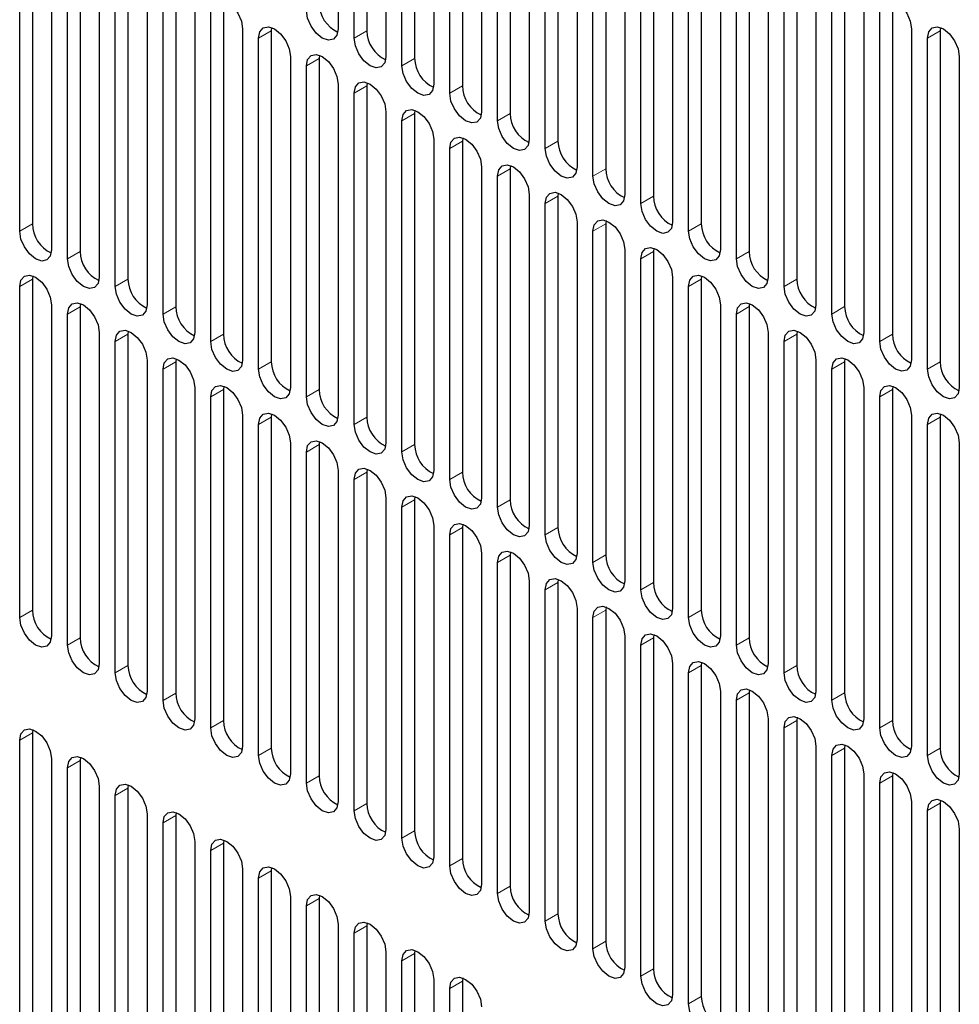
# Model space of a CAD drawing. Units: inches. Extents: x 0.3 to 80.4, y 0.2 to 94.6.
# Drawn here: x 50.9 to 53.4, y 85.3 to 87.8 of the extents above; entities that cross this region are included whole.
import ezdxf

# ---------------------------------------------------------------- set-up
doc = ezdxf.new("R2010")
doc.units = ezdxf.units.IN
doc.header["$MEASUREMENT"] = 0
doc.linetypes.add('PHANTOM', pattern=[0.5, 0.25, -0.05, 0.05, -0.05, 0.05, -0.05])

msp = doc.modelspace()

# ---------------------------------------------------------------- linework, layer by layer
at = {"color": 7, "linetype": 'Continuous', "lineweight": 25}
for p, q in [((51.7414, 88.6905), (51.7414, 87.8225)), ((51.8166, 88.6857), (51.8166, 87.8177)), ((51.7832, 87.7984), (51.7832, 88.6664)), ((51.8667, 88.6182), (51.8667, 87.7502)), ((51.9419, 88.6134), (51.9419, 87.7454)), ((51.9084, 87.7261), (51.9084, 88.5941)), ((51.992, 88.5459), (51.992, 87.6779)), ((52.0671, 88.541), (52.0671, 87.6731)), ((52.0337, 87.6538), (52.0337, 88.5218)), ((52.1172, 88.4735), (52.1172, 87.6056)), ((52.1924, 88.4687), (52.1924, 87.6008)), ((52.159, 87.5815), (52.159, 88.4494)), ((52.2425, 88.4012), (52.2425, 87.5333)), ((52.2843, 87.5091), (52.2843, 88.3771)), ((52.3177, 88.3964), (52.3177, 87.5284)), ((52.3678, 88.3289), (52.3678, 87.4609)), ((52.443, 88.3241), (52.443, 87.4561)), ((52.4095, 87.4368), (52.4095, 88.3048)), ((52.4931, 88.2566), (52.4931, 87.3886)), ((52.5682, 88.2518), (52.5682, 87.3838)), ((52.5348, 87.3645), (52.5348, 88.2325)), ((50.9397, 88.1793), (50.9397, 87.3113)), ((52.6183, 88.1843), (52.6183, 87.3163)), ((52.6935, 88.1794), (52.6935, 87.3115)), ((50.9063, 87.292), (50.9063, 88.16)), ((52.6601, 87.2922), (52.6601, 88.1602)), ((50.9898, 88.1118), (50.9898, 87.2438)), ((51.0649, 88.107), (51.0649, 87.239)), ((52.7436, 88.112), (52.7436, 87.244)), ((52.8188, 88.1071), (52.8188, 87.2392)), ((51.0315, 87.2197), (51.0315, 88.0877)), ((52.7854, 87.2199), (52.7854, 88.0878)), ((51.115, 88.0395), (51.115, 87.1715)), ((51.1568, 87.1474), (51.1568, 88.0154)), ((51.1902, 88.0346), (51.1902, 87.1667)), ((52.8689, 88.0396), (52.8689, 87.1717)), ((52.9106, 87.1475), (52.9106, 88.0155)), ((52.9441, 88.0348), (52.9441, 87.1668)), ((51.2403, 87.9671), (51.2403, 87.0992)), ((52.9942, 87.9673), (52.9942, 87.0993)), ((51.2821, 87.0751), (51.2821, 87.943)), ((51.3155, 87.9623), (51.3155, 87.0943)), ((53.0359, 87.0752), (53.0359, 87.9432)), ((53.0693, 87.9625), (53.0693, 87.0945)), ((51.3656, 87.8948), (51.3656, 87.0269)), ((51.4408, 87.89), (51.4408, 87.022)), ((53.1194, 87.895), (53.1194, 87.027)), ((53.1946, 87.8902), (53.1946, 87.0222)), ((51.4074, 87.0027), (51.4074, 87.8707)), ((53.1612, 87.0029), (53.1612, 87.8709)), ((51.4909, 87.8225), (51.4909, 86.9545)), ((51.5667, 87.8261), (51.566, 87.8177)), ((51.566, 87.8177), (51.566, 86.9497)), ((53.2447, 87.8227), (53.2447, 86.9547)), ((53.3206, 87.8263), (53.3199, 87.8179)), ((53.3199, 87.8179), (53.3199, 86.9499)), ((51.5326, 86.9304), (51.5326, 87.7984)), ((53.2865, 86.9306), (53.2865, 87.7986)), ((51.6161, 87.7502), (51.6161, 86.8822)), ((51.692, 87.7538), (51.6913, 87.7454)), ((51.6913, 87.7454), (51.6913, 86.8774)), ((53.37, 87.7504), (53.37, 86.8824)), ((51.6579, 86.8581), (51.6579, 87.7261)), ((51.8173, 87.6815), (51.8166, 87.673)), ((51.7414, 87.6779), (51.7414, 86.8099)), ((51.7832, 86.7858), (51.7832, 87.6538)), ((51.8166, 87.673), (51.8166, 86.8051)), ((51.8667, 87.6055), (51.8667, 86.7376)), ((51.9426, 87.6092), (51.9419, 87.6007)), ((51.9084, 86.7135), (51.9084, 87.5814)), ((51.9419, 87.6007), (51.9419, 86.7328)), ((51.992, 87.5332), (51.992, 86.6653)), ((52.0678, 87.5368), (52.0671, 87.5284)), ((52.0671, 87.5284), (52.0671, 86.6604)), ((52.0337, 86.6411), (52.0337, 87.5091)), ((52.1172, 87.4609), (52.1172, 86.5929)), ((52.1931, 87.4645), (52.1924, 87.4561)), ((52.1924, 87.4561), (52.1924, 86.5881)), ((52.159, 86.5688), (52.159, 87.4368)), ((52.2425, 87.3886), (52.2425, 86.5206)), ((52.3184, 87.3922), (52.3177, 87.3838)), ((52.3177, 87.3838), (52.3177, 86.5158)), ((52.2843, 86.4965), (52.2843, 87.3645)), ((52.4437, 87.3199), (52.443, 87.3114)), ((52.3678, 87.3163), (52.3678, 86.4483)), ((52.4095, 86.4242), (52.4095, 87.2922)), ((52.443, 87.3114), (52.443, 86.4435)), ((52.4931, 87.2439), (52.4931, 86.376)), ((52.5689, 87.2476), (52.5682, 87.2391)), ((52.5348, 86.3519), (52.5348, 87.2198)), ((52.5682, 87.2391), (52.5682, 86.3712)), ((50.9404, 87.1751), (50.9397, 87.1666)), ((50.9397, 87.1666), (50.9397, 86.2987)), ((52.6183, 87.1716), (52.6183, 86.3037)), ((52.6942, 87.1752), (52.6935, 87.1668)), ((52.6935, 87.1668), (52.6935, 86.2988)), ((50.9063, 86.2794), (50.9063, 87.1474)), ((52.6601, 86.2795), (52.6601, 87.1475)), ((50.9898, 87.0991), (50.9898, 86.2312)), ((51.0656, 87.1028), (51.0649, 87.0943)), ((51.0649, 87.0943), (51.0649, 86.2263)), ((52.7436, 87.0993), (52.7436, 86.2313)), ((52.8195, 87.1029), (52.8188, 87.0945)), ((52.8188, 87.0945), (52.8188, 86.2265)), ((51.0315, 86.2071), (51.0315, 87.075)), ((52.7854, 86.2072), (52.7854, 87.0752)), ((51.115, 87.0268), (51.115, 86.1589)), ((51.1909, 87.0304), (51.1902, 87.022)), ((51.1902, 87.022), (51.1902, 86.154)), ((52.8689, 87.027), (52.8689, 86.159)), ((52.9448, 87.0306), (52.9441, 87.0222)), ((52.9441, 87.0222), (52.9441, 86.1542)), ((51.1568, 86.1347), (51.1568, 87.0027)), ((52.9106, 86.1349), (52.9106, 87.0029)), ((51.3162, 86.9581), (51.3155, 86.9497)), ((53.07, 86.9583), (53.0693, 86.9498)), ((51.2403, 86.9545), (51.2403, 86.0865)), ((51.2821, 86.0624), (51.2821, 86.9304)), ((51.3155, 86.9497), (51.3155, 86.0817)), ((52.9942, 86.9547), (52.9942, 86.0867)), ((53.0359, 86.0626), (53.0359, 86.9306)), ((53.0693, 86.9498), (53.0693, 86.0819)), ((51.3656, 86.8822), (51.3656, 86.0142)), ((51.4415, 86.8858), (51.4408, 86.8774)), ((53.1194, 86.8824), (53.1194, 86.0144)), ((53.1953, 86.886), (53.1946, 86.8775)), ((51.4074, 85.9901), (51.4074, 86.8581)), ((51.4408, 86.8774), (51.4408, 86.0094)), ((53.1612, 85.9903), (53.1612, 86.8582)), ((53.1946, 86.8775), (53.1946, 86.0096)), ((51.4909, 86.8099), (51.4909, 85.9419)), ((51.5667, 86.8135), (51.566, 86.805)), ((51.566, 86.805), (51.566, 85.9371)), ((53.2447, 86.81), (53.2447, 85.9421)), ((53.3206, 86.8136), (53.3199, 86.8052)), ((53.3199, 86.8052), (53.3199, 85.9372)), ((51.5326, 85.9178), (51.5326, 86.7858)), ((53.2865, 85.918), (53.2865, 86.7859)), ((51.6161, 86.7375), (51.6161, 85.8696)), ((51.692, 86.7412), (51.6913, 86.7327)), ((51.6913, 86.7327), (51.6913, 85.8648)), ((53.37, 86.7377), (53.37, 85.8697)), ((51.6579, 85.8455), (51.6579, 86.7134)), ((51.7414, 86.6652), (51.7414, 85.7973)), ((51.8173, 86.6688), (51.8166, 86.6604)), ((51.8166, 86.6604), (51.8166, 85.7924)), ((51.7832, 85.7731), (51.7832, 86.6411)), ((51.9426, 86.5965), (51.9419, 86.5881)), ((51.8667, 86.5929), (51.8667, 85.7249)), ((51.9419, 86.5881), (51.9419, 85.7201)), ((51.9084, 85.7008), (51.9084, 86.5688)), ((51.992, 86.5206), (51.992, 85.6526)), ((52.0678, 86.5242), (52.0671, 86.5158)), ((52.0337, 85.6285), (52.0337, 86.4965)), ((52.0671, 86.5158), (52.0671, 85.6478)), ((52.1172, 86.4483), (52.1172, 85.5803)), ((52.1931, 86.4519), (52.1924, 86.4434)), ((52.1924, 86.4434), (52.1924, 85.5755)), ((52.159, 85.5562), (52.159, 86.4242)), ((52.2425, 86.376), (52.2425, 85.508)), ((52.3184, 86.3796), (52.3177, 86.3711)), ((52.3177, 86.3711), (52.3177, 85.5032)), ((52.2843, 85.4839), (52.2843, 86.3518)), ((52.3678, 86.3036), (52.3678, 85.4357)), ((52.4437, 86.3072), (52.443, 86.2988)), ((52.443, 86.2988), (52.443, 85.4308)), ((52.4095, 85.4115), (52.4095, 86.2795)), ((52.5689, 86.2349), (52.5682, 86.2265)), ((52.4931, 86.2313), (52.4931, 85.3633)), ((52.5682, 86.2265), (52.5682, 85.3585)), ((52.5348, 85.3392), (52.5348, 86.2072)), ((52.6183, 86.159), (52.6183, 85.291)), ((52.6942, 86.1626), (52.6935, 86.1542)), ((52.6601, 85.2669), (52.6601, 86.1349)), ((52.6935, 86.1542), (52.6935, 85.2862)), ((52.7436, 86.0867), (52.7436, 85.2187)), ((52.8195, 86.0903), (52.8188, 86.0819)), ((52.8188, 86.0819), (52.8188, 85.2139)), ((52.7854, 85.1946), (52.7854, 86.0626)), ((52.8689, 86.0144), (52.8689, 85.1464)), ((52.9448, 86.018), (52.9441, 86.0095)), ((52.9441, 86.0095), (52.9441, 85.1416)), ((50.9404, 85.9856), (50.9397, 85.9772)), ((50.9397, 85.9772), (50.9397, 85.1092)), ((52.9106, 85.1223), (52.9106, 85.9902)), ((50.9063, 85.0899), (50.9063, 85.9579)), ((52.9942, 85.942), (52.9942, 85.0741)), ((53.07, 85.9456), (53.0693, 85.9372)), ((53.0693, 85.9372), (53.0693, 85.0692)), ((50.9898, 85.9097), (50.9898, 85.0417)), ((51.0656, 85.9133), (51.0649, 85.9049)), ((51.0649, 85.9049), (51.0649, 85.0369)), ((53.0359, 85.0499), (53.0359, 85.9179)), ((51.0315, 85.0176), (51.0315, 85.8856)), ((53.1953, 85.8733), (53.1946, 85.8649)), ((53.1194, 85.8697), (53.1194, 85.0017)), ((53.1946, 85.8649), (53.1946, 84.9969)), ((51.115, 85.8374), (51.115, 84.9694)), ((51.1909, 85.841), (51.1902, 85.8326)), ((51.1902, 85.8326), (51.1902, 84.9646)), ((53.1612, 84.9776), (53.1612, 85.8456)), ((51.1568, 84.9453), (51.1568, 85.8133)), ((53.2447, 85.7974), (53.2447, 84.9294)), ((53.3206, 85.801), (53.3199, 85.7926)), ((53.2865, 84.9053), (53.2865, 85.7733)), ((53.3199, 85.7926), (53.3199, 84.9246)), ((51.2403, 85.7651), (51.2403, 84.8971)), ((51.3162, 85.7687), (51.3155, 85.7602)), ((51.3155, 85.7602), (51.3155, 84.8923)), ((51.2821, 84.873), (51.2821, 85.741)), ((53.37, 85.7251), (53.37, 84.8571)), ((51.3656, 85.6927), (51.3656, 84.8248)), ((51.4415, 85.6963), (51.4408, 85.6879)), ((51.4074, 84.8007), (51.4074, 85.6686)), ((51.4408, 85.6879), (51.4408, 84.8199)), ((51.4909, 85.6204), (51.4909, 84.7524)), ((51.5667, 85.624), (51.566, 85.6156)), ((51.566, 85.6156), (51.566, 84.7476)), ((51.5326, 84.7283), (51.5326, 85.5963)), ((51.6161, 85.5481), (51.6161, 84.6801)), ((51.692, 85.5517), (51.6913, 85.5433)), ((51.6913, 85.5433), (51.6913, 84.6753)), ((51.6579, 84.656), (51.6579, 85.524)), ((51.7414, 85.4758), (51.7414, 84.6078)), ((51.8173, 85.4794), (51.8166, 85.471)), ((51.8166, 85.471), (51.8166, 84.603)), ((51.7832, 84.5837), (51.7832, 85.4517)), ((51.8667, 85.4035), (51.8667, 84.5355)), ((51.9426, 85.4071), (51.9419, 85.3986)), ((51.9419, 85.3986), (51.9419, 84.5307)), ((51.9084, 84.5114), (51.9084, 85.3794)), ((51.992, 85.3311), (51.992, 84.4632)), ((52.0678, 85.3347), (52.0671, 85.3263)), ((52.0337, 84.4391), (52.0337, 85.307)), ((52.0671, 85.3263), (52.0671, 84.4583))]:
    msp.add_line(p, q, dxfattribs=at)
at = {"color": 8, "linetype": 'PHANTOM', "lineweight": 18}
for p, q in [((51.566, 87.8177), (51.5326, 87.7984)), ((51.8166, 87.8177), (51.7832, 87.7984)), ((53.3199, 87.8179), (53.2865, 87.7986)), ((51.6913, 87.7454), (51.6579, 87.7261)), ((51.9419, 87.7454), (51.9084, 87.7261)), ((51.8166, 87.673), (51.7832, 87.6538)), ((52.0671, 87.6731), (52.0337, 87.6538)), ((51.9419, 87.6007), (51.9084, 87.5814)), ((52.1924, 87.6008), (52.159, 87.5815)), ((52.0671, 87.5284), (52.0337, 87.5091)), ((52.3177, 87.5284), (52.2843, 87.5091)), ((52.1924, 87.4561), (52.159, 87.4368)), ((52.443, 87.4561), (52.4095, 87.4368)), ((52.3177, 87.3838), (52.2843, 87.3645)), ((52.5682, 87.3838), (52.5348, 87.3645)), ((50.9397, 87.3113), (50.9063, 87.292)), ((52.443, 87.3114), (52.4095, 87.2922)), ((52.6935, 87.3115), (52.6601, 87.2922)), ((51.0649, 87.239), (51.0315, 87.2197)), ((52.5682, 87.2391), (52.5348, 87.2198)), ((52.8188, 87.2392), (52.7854, 87.2199)), ((50.9397, 87.1666), (50.9063, 87.1474)), ((51.1902, 87.1667), (51.1568, 87.1474)), ((52.6935, 87.1668), (52.6601, 87.1475)), ((52.9441, 87.1668), (52.9106, 87.1475)), ((51.0649, 87.0943), (51.0315, 87.075)), ((51.3155, 87.0943), (51.2821, 87.0751)), ((52.8188, 87.0945), (52.7854, 87.0752)), ((53.0693, 87.0945), (53.0359, 87.0752)), ((51.1902, 87.022), (51.1568, 87.0027)), ((51.4408, 87.022), (51.4074, 87.0027)), ((52.9441, 87.0222), (52.9106, 87.0029)), ((53.1946, 87.0222), (53.1612, 87.0029)), ((51.3155, 86.9497), (51.2821, 86.9304)), ((51.566, 86.9497), (51.5326, 86.9304)), ((53.0693, 86.9498), (53.0359, 86.9306)), ((53.3199, 86.9499), (53.2865, 86.9306)), ((51.4408, 86.8774), (51.4074, 86.8581)), ((51.6913, 86.8774), (51.6579, 86.8581)), ((53.1946, 86.8775), (53.1612, 86.8582)), ((51.566, 86.805), (51.5326, 86.7858)), ((51.8166, 86.8051), (51.7832, 86.7858)), ((53.3199, 86.8052), (53.2865, 86.7859)), ((51.6913, 86.7327), (51.6579, 86.7134)), ((51.9419, 86.7328), (51.9084, 86.7135)), ((51.8166, 86.6604), (51.7832, 86.6411)), ((52.0671, 86.6604), (52.0337, 86.6411)), ((51.9419, 86.5881), (51.9084, 86.5688)), ((52.1924, 86.5881), (52.159, 86.5688)), ((52.0671, 86.5158), (52.0337, 86.4965)), ((52.3177, 86.5158), (52.2843, 86.4965)), ((52.1924, 86.4434), (52.159, 86.4242)), ((52.443, 86.4435), (52.4095, 86.4242)), ((52.3177, 86.3711), (52.2843, 86.3518)), ((52.5682, 86.3712), (52.5348, 86.3519)), ((50.9397, 86.2987), (50.9063, 86.2794)), ((52.443, 86.2988), (52.4095, 86.2795)), ((52.6935, 86.2988), (52.6601, 86.2795)), ((51.0649, 86.2263), (51.0315, 86.2071)), ((52.5682, 86.2265), (52.5348, 86.2072)), ((52.8188, 86.2265), (52.7854, 86.2072)), ((51.1902, 86.154), (51.1568, 86.1347)), ((52.6935, 86.1542), (52.6601, 86.1349)), ((52.9441, 86.1542), (52.9106, 86.1349)), ((51.3155, 86.0817), (51.2821, 86.0624)), ((52.8188, 86.0819), (52.7854, 86.0626)), ((53.0693, 86.0819), (53.0359, 86.0626)), ((51.4408, 86.0094), (51.4074, 85.9901)), ((52.9441, 86.0095), (52.9106, 85.9902)), ((53.1946, 86.0096), (53.1612, 85.9903)), ((50.9397, 85.9772), (50.9063, 85.9579)), ((51.566, 85.9371), (51.5326, 85.9178)), ((53.0693, 85.9372), (53.0359, 85.9179)), ((53.3199, 85.9372), (53.2865, 85.918)), ((51.0649, 85.9049), (51.0315, 85.8856)), ((51.6913, 85.8648), (51.6579, 85.8455)), ((53.1946, 85.8649), (53.1612, 85.8456)), ((51.1902, 85.8326), (51.1568, 85.8133)), ((51.8166, 85.7924), (51.7832, 85.7731)), ((53.3199, 85.7926), (53.2865, 85.7733)), ((51.3155, 85.7602), (51.2821, 85.741)), ((51.9419, 85.7201), (51.9084, 85.7008)), ((51.4408, 85.6879), (51.4074, 85.6686)), ((52.0671, 85.6478), (52.0337, 85.6285)), ((51.566, 85.6156), (51.5326, 85.5963)), ((52.1924, 85.5755), (52.159, 85.5562)), ((51.6913, 85.5433), (51.6579, 85.524)), ((52.3177, 85.5032), (52.2843, 85.4839)), ((51.8166, 85.471), (51.7832, 85.4517)), ((52.443, 85.4308), (52.4095, 85.4115)), ((51.9419, 85.3986), (51.9084, 85.3794)), ((52.5682, 85.3585), (52.5348, 85.3392)), ((52.0671, 85.3263), (52.0337, 85.307)), ((52.6935, 85.2862), (52.6601, 85.2669))]:
    msp.add_line(p, q, dxfattribs=at)
at = {"color": 7, "linetype": 'Continuous', "lineweight": 25, "flags": 128}
for points in [[(51.4074, 87.8707), (51.4105, 87.8873), (51.4196, 87.8978), (51.4331, 87.9004), (51.4491, 87.8948), (51.4651, 87.8819), (51.4786, 87.8637), (51.4877, 87.8428), (51.4909, 87.8225)], [(53.1612, 87.8709), (53.1644, 87.8875), (53.1734, 87.8979), (53.187, 87.9006), (53.203, 87.895), (53.2189, 87.8821), (53.2325, 87.8638), (53.2415, 87.843), (53.2447, 87.8227)], [(51.7414, 87.8225), (51.7382, 87.8059), (51.7292, 87.7955), (51.7156, 87.7929), (51.6997, 87.7984), (51.6837, 87.8113), (51.6701, 87.8296), (51.6611, 87.8505), (51.6579, 87.8707)], [(51.5326, 87.7984), (51.5358, 87.815), (51.5449, 87.8254), (51.5584, 87.8281), (51.5744, 87.8225), (51.5904, 87.8096), (51.6039, 87.7913), (51.613, 87.7705), (51.6161, 87.7502)], [(53.2865, 87.7986), (53.2897, 87.8152), (53.2987, 87.8256), (53.3123, 87.8282), (53.3282, 87.8227), (53.3442, 87.8098), (53.3578, 87.7915), (53.3668, 87.7706), (53.37, 87.7504)], [(51.8667, 87.7502), (51.8635, 87.7336), (51.8545, 87.7232), (51.8409, 87.7205), (51.8249, 87.7261), (51.809, 87.739), (51.7954, 87.7573), (51.7864, 87.7781), (51.7832, 87.7984)], [(51.6579, 87.7261), (51.6611, 87.7427), (51.6701, 87.7531), (51.6837, 87.7558), (51.6997, 87.7502), (51.7156, 87.7373), (51.7292, 87.719), (51.7382, 87.6982), (51.7414, 87.6779)], [(51.992, 87.6779), (51.9888, 87.6613), (51.9797, 87.6509), (51.9662, 87.6482), (51.9502, 87.6538), (51.9342, 87.6667), (51.9207, 87.6849), (51.9116, 87.7058), (51.9084, 87.7261)], [(51.7832, 87.6538), (51.7864, 87.6704), (51.7954, 87.6808), (51.809, 87.6834), (51.8249, 87.6779), (51.8409, 87.665), (51.8545, 87.6467), (51.8635, 87.6258), (51.8667, 87.6055)], [(52.1172, 87.6056), (52.1141, 87.589), (52.105, 87.5785), (52.0915, 87.5759), (52.0755, 87.5815), (52.0595, 87.5944), (52.046, 87.6126), (52.0369, 87.6335), (52.0337, 87.6538)], [(51.9084, 87.5814), (51.9116, 87.5981), (51.9207, 87.6085), (51.9342, 87.6111), (51.9502, 87.6056), (51.9662, 87.5927), (51.9797, 87.5744), (51.9888, 87.5535), (51.992, 87.5332)], [(52.2425, 87.5333), (52.2393, 87.5166), (52.2303, 87.5062), (52.2167, 87.5036), (52.2008, 87.5091), (52.1848, 87.522), (52.1712, 87.5403), (52.1622, 87.5612), (52.159, 87.5815)], [(52.0337, 87.5091), (52.0369, 87.5257), (52.046, 87.5362), (52.0595, 87.5388), (52.0755, 87.5332), (52.0915, 87.5203), (52.105, 87.5021), (52.1141, 87.4812), (52.1172, 87.4609)], [(52.3678, 87.4609), (52.3646, 87.4443), (52.3556, 87.4339), (52.342, 87.4313), (52.326, 87.4368), (52.3101, 87.4497), (52.2965, 87.468), (52.2875, 87.4889), (52.2843, 87.5091)], [(52.159, 87.4368), (52.1622, 87.4534), (52.1712, 87.4638), (52.1848, 87.4665), (52.2008, 87.4609), (52.2167, 87.448), (52.2303, 87.4297), (52.2393, 87.4089), (52.2425, 87.3886)], [(52.4931, 87.3886), (52.4899, 87.372), (52.4808, 87.3616), (52.4673, 87.3589), (52.4513, 87.3645), (52.4353, 87.3774), (52.4218, 87.3957), (52.4127, 87.4165), (52.4095, 87.4368)], [(52.2843, 87.3645), (52.2875, 87.3811), (52.2965, 87.3915), (52.3101, 87.3942), (52.326, 87.3886), (52.342, 87.3757), (52.3556, 87.3574), (52.3646, 87.3366), (52.3678, 87.3163)], [(52.6183, 87.3163), (52.6152, 87.2997), (52.6061, 87.2893), (52.5926, 87.2866), (52.5766, 87.2922), (52.5606, 87.3051), (52.5471, 87.3233), (52.538, 87.3442), (52.5348, 87.3645)], [(52.4095, 87.2922), (52.4127, 87.3088), (52.4218, 87.3192), (52.4353, 87.3218), (52.4513, 87.3163), (52.4673, 87.3034), (52.4808, 87.2851), (52.4899, 87.2642), (52.4931, 87.2439)], [(50.9898, 87.2438), (50.9866, 87.2272), (50.9775, 87.2168), (50.964, 87.2141), (50.948, 87.2197), (50.932, 87.2326), (50.9185, 87.2509), (50.9094, 87.2717), (50.9063, 87.292)], [(52.7436, 87.244), (52.7404, 87.2274), (52.7314, 87.2169), (52.7178, 87.2143), (52.7019, 87.2199), (52.6859, 87.2328), (52.6723, 87.251), (52.6633, 87.2719), (52.6601, 87.2922)], [(52.5348, 87.2198), (52.538, 87.2365), (52.5471, 87.2469), (52.5606, 87.2495), (52.5766, 87.244), (52.5926, 87.2311), (52.6061, 87.2128), (52.6152, 87.1919), (52.6183, 87.1716)], [(51.115, 87.1715), (51.1119, 87.1549), (51.1028, 87.1445), (51.0893, 87.1418), (51.0733, 87.1474), (51.0573, 87.1603), (51.0438, 87.1785), (51.0347, 87.1994), (51.0315, 87.2197)], [(52.8689, 87.1717), (52.8657, 87.155), (52.8567, 87.1446), (52.8431, 87.142), (52.8271, 87.1475), (52.8112, 87.1604), (52.7976, 87.1787), (52.7886, 87.1996), (52.7854, 87.2199)], [(50.9063, 87.1474), (50.9094, 87.164), (50.9185, 87.1744), (50.932, 87.177), (50.948, 87.1715), (50.964, 87.1586), (50.9775, 87.1403), (50.9866, 87.1194), (50.9898, 87.0991)], [(52.6601, 87.1475), (52.6633, 87.1641), (52.6723, 87.1746), (52.6859, 87.1772), (52.7019, 87.1716), (52.7178, 87.1587), (52.7314, 87.1405), (52.7404, 87.1196), (52.7436, 87.0993)], [(51.2403, 87.0992), (51.2371, 87.0826), (51.2281, 87.0721), (51.2145, 87.0695), (51.1986, 87.0751), (51.1826, 87.088), (51.169, 87.1062), (51.16, 87.1271), (51.1568, 87.1474)], [(52.9942, 87.0993), (52.991, 87.0827), (52.9819, 87.0723), (52.9684, 87.0697), (52.9524, 87.0752), (52.9364, 87.0881), (52.9229, 87.1064), (52.9138, 87.1273), (52.9106, 87.1475)], [(51.0315, 87.075), (51.0347, 87.0917), (51.0438, 87.1021), (51.0573, 87.1047), (51.0733, 87.0992), (51.0893, 87.0863), (51.1028, 87.068), (51.1119, 87.0471), (51.115, 87.0268)], [(52.7854, 87.0752), (52.7886, 87.0918), (52.7976, 87.1022), (52.8112, 87.1049), (52.8271, 87.0993), (52.8431, 87.0864), (52.8567, 87.0681), (52.8657, 87.0473), (52.8689, 87.027)], [(51.3656, 87.0269), (51.3624, 87.0102), (51.3534, 86.9998), (51.3398, 86.9972), (51.3238, 87.0027), (51.3079, 87.0156), (51.2943, 87.0339), (51.2853, 87.0548), (51.2821, 87.0751)], [(53.1194, 87.027), (53.1163, 87.0104), (53.1072, 87), (53.0937, 86.9973), (53.0777, 87.0029), (53.0617, 87.0158), (53.0482, 87.0341), (53.0391, 87.0549), (53.0359, 87.0752)], [(51.1568, 87.0027), (51.16, 87.0193), (51.169, 87.0298), (51.1826, 87.0324), (51.1986, 87.0268), (51.2145, 87.0139), (51.2281, 86.9957), (51.2371, 86.9748), (51.2403, 86.9545)], [(52.9106, 87.0029), (52.9138, 87.0195), (52.9229, 87.0299), (52.9364, 87.0326), (52.9524, 87.027), (52.9684, 87.0141), (52.9819, 86.9958), (52.991, 86.975), (52.9942, 86.9547)], [(51.4909, 86.9545), (51.4877, 86.9379), (51.4786, 86.9275), (51.4651, 86.9249), (51.4491, 86.9304), (51.4331, 86.9433), (51.4196, 86.9616), (51.4105, 86.9825), (51.4074, 87.0027)], [(53.2447, 86.9547), (53.2415, 86.9381), (53.2325, 86.9277), (53.2189, 86.925), (53.203, 86.9306), (53.187, 86.9435), (53.1734, 86.9618), (53.1644, 86.9826), (53.1612, 87.0029)], [(51.2821, 86.9304), (51.2853, 86.947), (51.2943, 86.9574), (51.3079, 86.9601), (51.3238, 86.9545), (51.3398, 86.9416), (51.3534, 86.9233), (51.3624, 86.9025), (51.3656, 86.8822)], [(53.0359, 86.9306), (53.0391, 86.9472), (53.0482, 86.9576), (53.0617, 86.9602), (53.0777, 86.9547), (53.0937, 86.9418), (53.1072, 86.9235), (53.1163, 86.9026), (53.1194, 86.8824)], [(51.6161, 86.8822), (51.613, 86.8656), (51.6039, 86.8552), (51.5904, 86.8525), (51.5744, 86.8581), (51.5584, 86.871), (51.5449, 86.8893), (51.5358, 86.9101), (51.5326, 86.9304)], [(53.37, 86.8824), (53.3668, 86.8658), (53.3578, 86.8553), (53.3442, 86.8527), (53.3282, 86.8583), (53.3123, 86.8712), (53.2987, 86.8894), (53.2897, 86.9103), (53.2865, 86.9306)], [(51.4074, 86.8581), (51.4105, 86.8747), (51.4196, 86.8851), (51.4331, 86.8877), (51.4491, 86.8822), (51.4651, 86.8693), (51.4786, 86.851), (51.4877, 86.8302), (51.4909, 86.8099)], [(53.1612, 86.8582), (53.1644, 86.8749), (53.1734, 86.8853), (53.187, 86.8879), (53.203, 86.8824), (53.2189, 86.8695), (53.2325, 86.8512), (53.2415, 86.8303), (53.2447, 86.81)], [(51.7414, 86.8099), (51.7382, 86.7933), (51.7292, 86.7829), (51.7156, 86.7802), (51.6997, 86.7858), (51.6837, 86.7987), (51.6701, 86.8169), (51.6611, 86.8378), (51.6579, 86.8581)], [(51.5326, 86.7858), (51.5358, 86.8024), (51.5449, 86.8128), (51.5584, 86.8154), (51.5744, 86.8099), (51.5904, 86.797), (51.6039, 86.7787), (51.613, 86.7578), (51.6161, 86.7375)], [(53.2865, 86.7859), (53.2897, 86.8025), (53.2987, 86.813), (53.3123, 86.8156), (53.3282, 86.81), (53.3442, 86.7971), (53.3578, 86.7789), (53.3668, 86.758), (53.37, 86.7377)], [(51.8667, 86.7376), (51.8635, 86.721), (51.8545, 86.7105), (51.8409, 86.7079), (51.8249, 86.7135), (51.809, 86.7264), (51.7954, 86.7446), (51.7864, 86.7655), (51.7832, 86.7858)], [(51.6579, 86.7134), (51.6611, 86.7301), (51.6701, 86.7405), (51.6837, 86.7431), (51.6997, 86.7376), (51.7156, 86.7247), (51.7292, 86.7064), (51.7382, 86.6855), (51.7414, 86.6652)], [(51.992, 86.6653), (51.9888, 86.6486), (51.9797, 86.6382), (51.9662, 86.6356), (51.9502, 86.6411), (51.9342, 86.654), (51.9207, 86.6723), (51.9116, 86.6932), (51.9084, 86.7135)], [(51.7832, 86.6411), (51.7864, 86.6577), (51.7954, 86.6682), (51.809, 86.6708), (51.8249, 86.6652), (51.8409, 86.6523), (51.8545, 86.6341), (51.8635, 86.6132), (51.8667, 86.5929)], [(52.1172, 86.5929), (52.1141, 86.5763), (52.105, 86.5659), (52.0915, 86.5633), (52.0755, 86.5688), (52.0595, 86.5817), (52.046, 86.6), (52.0369, 86.6209), (52.0337, 86.6411)], [(51.9084, 86.5688), (51.9116, 86.5854), (51.9207, 86.5958), (51.9342, 86.5985), (51.9502, 86.5929), (51.9662, 86.58), (51.9797, 86.5617), (51.9888, 86.5409), (51.992, 86.5206)], [(52.2425, 86.5206), (52.2393, 86.504), (52.2303, 86.4936), (52.2167, 86.4909), (52.2008, 86.4965), (52.1848, 86.5094), (52.1712, 86.5277), (52.1622, 86.5485), (52.159, 86.5688)], [(52.0337, 86.4965), (52.0369, 86.5131), (52.046, 86.5235), (52.0595, 86.5262), (52.0755, 86.5206), (52.0915, 86.5077), (52.105, 86.4894), (52.1141, 86.4686), (52.1172, 86.4483)], [(52.3678, 86.4483), (52.3646, 86.4317), (52.3556, 86.4213), (52.342, 86.4186), (52.326, 86.4242), (52.3101, 86.4371), (52.2965, 86.4553), (52.2875, 86.4762), (52.2843, 86.4965)], [(52.159, 86.4242), (52.1622, 86.4408), (52.1712, 86.4512), (52.1848, 86.4538), (52.2008, 86.4483), (52.2167, 86.4354), (52.2303, 86.4171), (52.2393, 86.3962), (52.2425, 86.376)], [(52.4931, 86.376), (52.4899, 86.3594), (52.4808, 86.3489), (52.4673, 86.3463), (52.4513, 86.3519), (52.4353, 86.3648), (52.4218, 86.383), (52.4127, 86.4039), (52.4095, 86.4242)], [(52.2843, 86.3518), (52.2875, 86.3685), (52.2965, 86.3789), (52.3101, 86.3815), (52.326, 86.376), (52.342, 86.3631), (52.3556, 86.3448), (52.3646, 86.3239), (52.3678, 86.3036)], [(52.6183, 86.3037), (52.6152, 86.287), (52.6061, 86.2766), (52.5926, 86.274), (52.5766, 86.2795), (52.5606, 86.2924), (52.5471, 86.3107), (52.538, 86.3316), (52.5348, 86.3519)], [(52.4095, 86.2795), (52.4127, 86.2961), (52.4218, 86.3066), (52.4353, 86.3092), (52.4513, 86.3036), (52.4673, 86.2907), (52.4808, 86.2725), (52.4899, 86.2516), (52.4931, 86.2313)], [(50.9898, 86.2312), (50.9866, 86.2146), (50.9775, 86.2041), (50.964, 86.2015), (50.948, 86.2071), (50.932, 86.22), (50.9185, 86.2382), (50.9094, 86.2591), (50.9063, 86.2794)], [(52.7436, 86.2313), (52.7404, 86.2147), (52.7314, 86.2043), (52.7178, 86.2017), (52.7019, 86.2072), (52.6859, 86.2201), (52.6723, 86.2384), (52.6633, 86.2593), (52.6601, 86.2795)], [(52.5348, 86.2072), (52.538, 86.2238), (52.5471, 86.2342), (52.5606, 86.2369), (52.5766, 86.2313), (52.5926, 86.2184), (52.6061, 86.2001), (52.6152, 86.1793), (52.6183, 86.159)], [(51.115, 86.1589), (51.1119, 86.1422), (51.1028, 86.1318), (51.0893, 86.1292), (51.0733, 86.1347), (51.0573, 86.1476), (51.0438, 86.1659), (51.0347, 86.1868), (51.0315, 86.2071)], [(52.8689, 86.159), (52.8657, 86.1424), (52.8567, 86.132), (52.8431, 86.1293), (52.8271, 86.1349), (52.8112, 86.1478), (52.7976, 86.1661), (52.7886, 86.1869), (52.7854, 86.2072)], [(52.6601, 86.1349), (52.6633, 86.1515), (52.6723, 86.1619), (52.6859, 86.1646), (52.7019, 86.159), (52.7178, 86.1461), (52.7314, 86.1278), (52.7404, 86.107), (52.7436, 86.0867)], [(51.2403, 86.0865), (51.2371, 86.0699), (51.2281, 86.0595), (51.2145, 86.0569), (51.1986, 86.0624), (51.1826, 86.0753), (51.169, 86.0936), (51.16, 86.1145), (51.1568, 86.1347)], [(52.9942, 86.0867), (52.991, 86.0701), (52.9819, 86.0597), (52.9684, 86.057), (52.9524, 86.0626), (52.9364, 86.0755), (52.9229, 86.0938), (52.9138, 86.1146), (52.9106, 86.1349)], [(52.7854, 86.0626), (52.7886, 86.0792), (52.7976, 86.0896), (52.8112, 86.0922), (52.8271, 86.0867), (52.8431, 86.0738), (52.8567, 86.0555), (52.8657, 86.0346), (52.8689, 86.0144)], [(51.3656, 86.0142), (51.3624, 85.9976), (51.3534, 85.9872), (51.3398, 85.9845), (51.3238, 85.9901), (51.3079, 86.003), (51.2943, 86.0213), (51.2853, 86.0421), (51.2821, 86.0624)], [(53.1194, 86.0144), (53.1163, 85.9978), (53.1072, 85.9873), (53.0937, 85.9847), (53.0777, 85.9903), (53.0617, 86.0032), (53.0482, 86.0214), (53.0391, 86.0423), (53.0359, 86.0626)], [(52.9106, 85.9902), (52.9138, 86.0069), (52.9229, 86.0173), (52.9364, 86.0199), (52.9524, 86.0144), (52.9684, 86.0015), (52.9819, 85.9832), (52.991, 85.9623), (52.9942, 85.942)], [(50.9063, 85.9579), (50.9094, 85.9745), (50.9185, 85.9849), (50.932, 85.9876), (50.948, 85.982), (50.964, 85.9691), (50.9775, 85.9509), (50.9866, 85.93), (50.9898, 85.9097)], [(51.4909, 85.9419), (51.4877, 85.9253), (51.4786, 85.9149), (51.4651, 85.9122), (51.4491, 85.9178), (51.4331, 85.9307), (51.4196, 85.9489), (51.4105, 85.9698), (51.4074, 85.9901)], [(53.2447, 85.9421), (53.2415, 85.9254), (53.2325, 85.915), (53.2189, 85.9124), (53.203, 85.9179), (53.187, 85.9308), (53.1734, 85.9491), (53.1644, 85.97), (53.1612, 85.9903)], [(53.0359, 85.9179), (53.0391, 85.9345), (53.0482, 85.945), (53.0617, 85.9476), (53.0777, 85.942), (53.0937, 85.9291), (53.1072, 85.9109), (53.1163, 85.89), (53.1194, 85.8697)], [(51.0315, 85.8856), (51.0347, 85.9022), (51.0438, 85.9126), (51.0573, 85.9153), (51.0733, 85.9097), (51.0893, 85.8968), (51.1028, 85.8785), (51.1119, 85.8577), (51.115, 85.8374)], [(51.6161, 85.8696), (51.613, 85.853), (51.6039, 85.8425), (51.5904, 85.8399), (51.5744, 85.8455), (51.5584, 85.8584), (51.5449, 85.8766), (51.5358, 85.8975), (51.5326, 85.9178)], [(53.37, 85.8697), (53.3668, 85.8531), (53.3578, 85.8427), (53.3442, 85.8401), (53.3282, 85.8456), (53.3123, 85.8585), (53.2987, 85.8768), (53.2897, 85.8977), (53.2865, 85.918)], [(53.1612, 85.8456), (53.1644, 85.8622), (53.1734, 85.8726), (53.187, 85.8753), (53.203, 85.8697), (53.2189, 85.8568), (53.2325, 85.8386), (53.2415, 85.8177), (53.2447, 85.7974)], [(51.1568, 85.8133), (51.16, 85.8299), (51.169, 85.8403), (51.1826, 85.8429), (51.1986, 85.8374), (51.2145, 85.8245), (51.2281, 85.8062), (51.2371, 85.7853), (51.2403, 85.7651)], [(51.7414, 85.7973), (51.7382, 85.7806), (51.7292, 85.7702), (51.7156, 85.7676), (51.6997, 85.7731), (51.6837, 85.786), (51.6701, 85.8043), (51.6611, 85.8252), (51.6579, 85.8455)], [(53.2865, 85.7733), (53.2897, 85.7899), (53.2987, 85.8003), (53.3123, 85.803), (53.3282, 85.7974), (53.3442, 85.7845), (53.3578, 85.7662), (53.3668, 85.7454), (53.37, 85.7251)], [(51.2821, 85.741), (51.2853, 85.7576), (51.2943, 85.768), (51.3079, 85.7706), (51.3238, 85.7651), (51.3398, 85.7522), (51.3534, 85.7339), (51.3624, 85.713), (51.3656, 85.6927)], [(51.8667, 85.7249), (51.8635, 85.7083), (51.8545, 85.6979), (51.8409, 85.6953), (51.8249, 85.7008), (51.809, 85.7137), (51.7954, 85.732), (51.7864, 85.7529), (51.7832, 85.7731)], [(51.4074, 85.6686), (51.4105, 85.6853), (51.4196, 85.6957), (51.4331, 85.6983), (51.4491, 85.6927), (51.4651, 85.6798), (51.4786, 85.6616), (51.4877, 85.6407), (51.4909, 85.6204)], [(51.992, 85.6526), (51.9888, 85.636), (51.9797, 85.6256), (51.9662, 85.6229), (51.9502, 85.6285), (51.9342, 85.6414), (51.9207, 85.6597), (51.9116, 85.6805), (51.9084, 85.7008)], [(51.5326, 85.5963), (51.5358, 85.6129), (51.5449, 85.6233), (51.5584, 85.626), (51.5744, 85.6204), (51.5904, 85.6075), (51.6039, 85.5893), (51.613, 85.5684), (51.6161, 85.5481)], [(52.1172, 85.5803), (52.1141, 85.5637), (52.105, 85.5533), (52.0915, 85.5506), (52.0755, 85.5562), (52.0595, 85.5691), (52.046, 85.5873), (52.0369, 85.6082), (52.0337, 85.6285)], [(51.6579, 85.524), (51.6611, 85.5406), (51.6701, 85.551), (51.6837, 85.5537), (51.6997, 85.5481), (51.7156, 85.5352), (51.7292, 85.5169), (51.7382, 85.4961), (51.7414, 85.4758)], [(52.2425, 85.508), (52.2393, 85.4914), (52.2303, 85.4809), (52.2167, 85.4783), (52.2008, 85.4839), (52.1848, 85.4968), (52.1712, 85.515), (52.1622, 85.5359), (52.159, 85.5562)], [(51.7832, 85.4517), (51.7864, 85.4683), (51.7954, 85.4787), (51.809, 85.4813), (51.8249, 85.4758), (51.8409, 85.4629), (51.8545, 85.4446), (51.8635, 85.4237), (51.8667, 85.4035)], [(52.3678, 85.4357), (52.3646, 85.419), (52.3556, 85.4086), (52.342, 85.406), (52.326, 85.4115), (52.3101, 85.4244), (52.2965, 85.4427), (52.2875, 85.4636), (52.2843, 85.4839)], [(51.9084, 85.3794), (51.9116, 85.396), (51.9207, 85.4064), (51.9342, 85.409), (51.9502, 85.4035), (51.9662, 85.3906), (51.9797, 85.3723), (51.9888, 85.3514), (51.992, 85.3311)], [(52.4931, 85.3633), (52.4899, 85.3467), (52.4808, 85.3363), (52.4673, 85.3337), (52.4513, 85.3392), (52.4353, 85.3521), (52.4218, 85.3704), (52.4127, 85.3913), (52.4095, 85.4115)], [(52.0337, 85.307), (52.0369, 85.3237), (52.046, 85.3341), (52.0595, 85.3367), (52.0755, 85.3311), (52.0915, 85.3183), (52.105, 85.3), (52.1141, 85.2791), (52.1172, 85.2588)], [(52.6183, 85.291), (52.6152, 85.2744), (52.6061, 85.264), (52.5926, 85.2613), (52.5766, 85.2669), (52.5606, 85.2798), (52.5471, 85.2981), (52.538, 85.3189), (52.5348, 85.3392)], [(52.7436, 85.2187), (52.7404, 85.2021), (52.7314, 85.1917), (52.7178, 85.189), (52.7019, 85.1946), (52.6859, 85.2075), (52.6723, 85.2257), (52.6633, 85.2466), (52.6601, 85.2669)]]:
    msp.add_lwpolyline(points, dxfattribs=at)
at = {"color": 7, "linetype": 'Continuous', "lineweight": 25}
for centre, start, end in [((51.776, 87.8911), 180.7177, 245.3839), ((51.9013, 87.8188), 180.7173, 245.3843), ((52.0265, 87.7465), 180.7173, 245.3843), ((52.1518, 87.6741), 180.7171, 245.3841), ((52.2771, 87.6018), 180.7171, 245.3841), ((52.4024, 87.5295), 180.7178, 245.3838), ((52.5276, 87.4572), 180.7177, 245.3839), ((52.6529, 87.3849), 180.7177, 245.3839), ((51.0243, 87.3124), 180.7158, 245.3855), ((52.7782, 87.3125), 180.7177, 245.3839), ((51.1496, 87.24), 180.7158, 245.3855), ((52.9035, 87.2402), 180.7177, 245.3839), ((51.2749, 87.1677), 180.7165, 245.3851), ((53.0287, 87.1679), 180.7173, 245.3843), ((51.4002, 87.0954), 180.7165, 245.3851), ((53.154, 87.0956), 180.7173, 245.3843), ((51.5254, 87.0231), 180.7163, 245.3852), ((53.2793, 87.0233), 180.7171, 245.3841), ((51.6507, 86.9508), 180.7164, 245.3852), ((53.4046, 86.9509), 180.7171, 245.3841), ((51.776, 86.8784), 180.7164, 245.3852), ((51.9013, 86.8061), 180.7159, 245.3856), ((52.0265, 86.7338), 180.7159, 245.3856), ((52.1518, 86.6615), 180.7158, 245.3855), ((52.2771, 86.5892), 180.7158, 245.3855), ((52.4024, 86.5169), 180.7165, 245.3851), ((52.5276, 86.4445), 180.7163, 245.3852), ((52.6529, 86.3722), 180.7163, 245.3852), ((51.0243, 86.2997), 180.7136, 245.389), ((52.7782, 86.2999), 180.7164, 245.3852), ((51.1496, 86.2274), 180.7136, 245.389), ((52.9035, 86.2276), 180.7164, 245.3852), ((51.2749, 86.1551), 180.7142, 245.3887), ((53.0287, 86.1553), 180.7159, 245.3856), ((51.4001, 86.0828), 180.7142, 245.3887), ((53.154, 86.0829), 180.7159, 245.3856), ((51.5254, 86.0104), 180.7141, 245.3888), ((53.2793, 86.0106), 180.7158, 245.3855), ((51.6507, 85.9381), 180.7141, 245.3887), ((53.4046, 85.9383), 180.7158, 245.3855), ((51.776, 85.8658), 180.7141, 245.3887), ((51.9012, 85.7935), 180.7137, 245.3892), ((52.0265, 85.7212), 180.7137, 245.3892), ((52.1518, 85.6488), 180.7136, 245.389), ((52.2771, 85.5765), 180.7136, 245.389), ((52.4023, 85.5042), 180.7142, 245.3887), ((52.5276, 85.4319), 180.7141, 245.3888), ((52.6529, 85.3596), 180.7141, 245.3888), ((52.7782, 85.2872), 180.7141, 245.3887)]:
    msp.add_arc(centre, 0.0847, start, end, dxfattribs=at)

doc.saveas('drawing.dxf')
